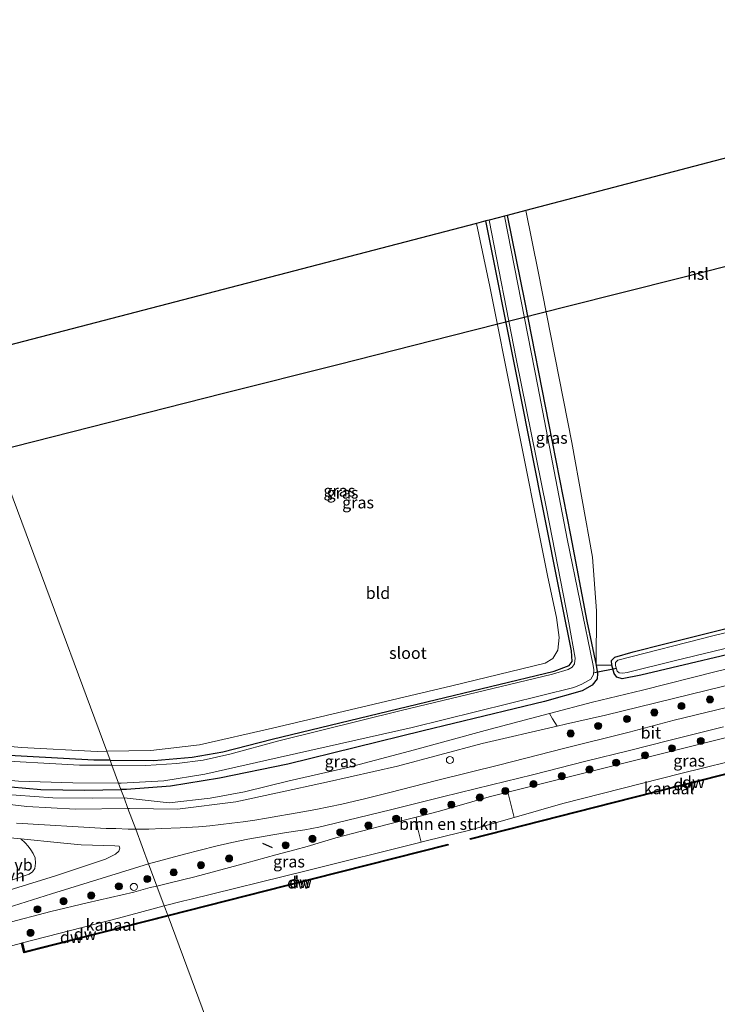
# Model space of a CAD drawing. Units: metres. Extents: x 232034 to 240000, y 468749 to 472737.
# Drawn here: x 235552 to 235700, y 471091 to 471300 of the extents above; entities that cross this region are included whole.
import ezdxf
from ezdxf.enums import TextEntityAlignment as Align

# ---------------------------------------------------------------- set-up
doc = ezdxf.new("R2010")
doc.units = ezdxf.units.M
doc.layers.get('0').update_dxf_attribs({"lineweight": 25})
for name, color, linetype, lineweight in [('B-ME-AL-OVERIG-S-B1', 7, 'Continuous', 18), ('B-ME-GR-BOMENSTRUIKEN-GV-B6', 93, 'Continuous', 18), ('B-ME-GR-BOOM-GV-B6', 93, 'Continuous', 18), ('B-ME-GR-BOOM-S-B1', 93, 'Continuous', 18), ('B-ME-GW-KRUINLIJN-L-B1', 93, 'Continuous', 18), ('B-ME-GW-TEENLIJN-L-B1', 93, 'Continuous', 18), ('B-ME-IE-GRASLAND-GV-B6', 93, 'Continuous', 18), ('B-ME-IE-GRONDWERKLIJN-GROND_INGERICHT-GV-B6', 253, 'Continuous', 18), ('B-ME-IE-HULPGEOMETRIE-L-B1', 53, 'Continuous', 18), ('B-ME-OB-WATERLIJN-L-B1', 133, 'OB-WATERLIJN', 18), ('B-ME-OG-WATER-GV-B6', 153, 'Continuous', 18), ('B-ME-VH-VERH_SOORT-BITUMEN-GV-B6', 8, 'IE-TERREINAFSCHEIDING-NATUURLIJK-HOUTWAL', 18), ('B-ME-VH-VERH_SOORT-HALF_VERHARDING-GV-B6', 8, 'IE-TERREINAFSCHEIDING-NATUURLIJK-HOUTWAL', 18), ('B-ME-VV-SCHEEPVAARTTEKENS-S-B1', 13, 'Continuous', 18), ('B-ME-VW-MEUBILAIR_WEGMEUBILAIR-VERKEERSBORD-S-B1', 8, 'Continuous', 18)]:
    doc.layers.add(name, color=color, linetype=linetype, lineweight=lineweight)
for name, color, linetype in [('B-ME-GC-DAMWAND-GV-B6', 10, 'Continuous'), ('B-ME-GC-DAMWAND-L-B1', 10, 'Continuous'), ('B-ME-GW-INSTEEKWATERGANG-L-B1', 10, 'Continuous'), ('B-ME-IE-TERREINAFSCHEIDING-SCHRIKHEK-L-B1', 10, 'Continuous'), ('B-ME-KG-KADASTRAAL-OPNAMEDTMGRENS-L-B1', 10, 'Continuous'), ('B-ME-KL-ELEKTRICITEIT-HOOGSP-L-B1', 10, 'Continuous'), ('B-ME-KW-DUIKER-L-B1', 10, 'Continuous')]:
    doc.layers.add(name, color=color, linetype=linetype)
doc.styles.add('NLCS-ISO', font='NLCS-ISO.TTF')
doc.linetypes.add('IE-TERREINAFSCHEIDING-NATUURLIJK-HOUTWAL', pattern='A,7,-1.5,[67,NLCS.SHX,S=0.75,R=45,X=0,Y=0],-1.5,7,-1.5,[70,NLCS.SHX,S=0.75,R=0,X=0,Y=0],-1.5', length=20)
doc.linetypes.add('OB-WATERLIJN', pattern='A,10,[32,NLCS.SHX,S=2,R=0,X=0,Y=0],-12', length=22)

# ---------------------------------------------------------------- blocks, each defined once
blk = doc.blocks.new('boom')
h = blk.add_hatch(color=256)
edge = h.paths.add_edge_path()
edge.add_arc((0, 0), 0.75, 0, 360)
blk.add_circle((0, 0), 0.75)
blk = doc.blocks.new('dtb')
blk.add_circle((0, 0), 0.75)

msp = doc.modelspace()

# ---------------------------------------------------------------- linework, layer by layer
at = {"layer": 'B-ME-GC-DAMWAND-GV-B6'}
for points in [[(235678.3036, 471133.7275, 10.156), (235648.0171, 471126.0286, 10.156), (235647.9548, 471126.2705, 10.156), (235678.2077, 471133.961, 10.156), (235715.2935, 471143.3933, 10.156), (235740.006, 471149.6708, 10.156), (235740.0785, 471149.4329, 10.156), (235715.3798, 471143.1486, 10.156), (235678.3036, 471133.7275, 10.156)], [(235608.8817, 471116.0943, 10.156), (235583.8181, 471109.7135, 10.156), (235583.7331, 471109.9428, 10.156), (235608.7828, 471116.315, 10.156), (235643.1867, 471125.0604, 10.156), (235643.2452, 471124.8273, 10.156), (235608.8817, 471116.0943, 10.156)], [(235583.8181, 471109.7135, 10.156), (235553.1883, 471101.924, 10.156), (235552.6893, 471104.0134, 10.156), (235552.897, 471104.063, 10.156), (235553.3322, 471102.2165, 10.156), (235583.7331, 471109.9428, 10.156), (235583.8181, 471109.7135, 10.156)]]:
    msp.add_polyline3d(points, dxfattribs=at)
at = {"layer": 'B-ME-GC-DAMWAND-L-B1'}
for points in [[(235648.0603, 471126.1639, 10.414), (235678.2379, 471133.8424, 10.414), (235715.3441, 471143.276, 10.414), (235739.6777, 471149.4659, 10.414)], [(235583.7788, 471109.8195, 10.156), (235608.8938, 471116.2179, 10.2864), (235643.135, 471124.8981, 10.414)], [(235552.8127, 471103.9667, 10.416), (235553.2709, 471102.0479, 10.414), (235583.7788, 471109.8195, 10.156)]]:
    msp.add_polyline3d(points, dxfattribs=at)
at = {"layer": 'B-ME-GR-BOMENSTRUIKEN-GV-B6'}
msp.add_polyline3d([(235637.774, 471125.5, 10.156), (235637.557, 471125.4463, 10.156), (235636.8827, 471128.0226, 11.5719), (235636.8576, 471128.1188, 11.6248), (235636.5085, 471130.7656, 13.0957), (235641.4217, 471132.0149, 13.1035), (235651.9805, 471135.1003, 13.2518), (235655.934, 471136.08, 13.243), (235657.301, 471130.707, 10.156), (235647.579, 471127.922, 10.156), (235642.625, 471126.7, 10.156), (235637.774, 471125.5, 10.156)], dxfattribs=at)
at = {"layer": 'B-ME-GR-BOOM-GV-B6'}
msp.add_polyline3d([(235668.172, 471150.483, 12.8036), (235666.3841, 471150.0694, 12.8017), (235665.3798, 471151.6794, 11.7217), (235664.7494, 471152.7803, 11.062), (235673.8949, 471155.1905, 10.9435), (235684.5206, 471157.7219, 10.9749), (235700.162, 471161.667, 10.93), (235728.261, 471168.512, 11.2182), (235759.565, 471175.823, 11.569), (235788.778, 471182.868, 11.5202), (235824.801, 471191.615, 11.4184), (235849.557, 471197.87, 11.266), (235850.221, 471195.938, 12.438), (235846.66, 471194.956, 12.496), (235818.905, 471187.886, 12.979), (235786.241, 471179.557, 13.1658), (235760.265, 471173.198, 13.1652), (235733.573, 471166.525, 13.0922), (235705.252, 471159.447, 12.9806), (235676.667, 471152.449, 12.822), (235668.172, 471150.483, 12.8036)], dxfattribs=at)
at = {"layer": 'B-ME-GW-INSTEEKWATERGANG-L-B1'}
for points in [[(235571.492, 471142.863, 10.789), (235580.775, 471142.813, 10.718), (235588.963, 471143.523, 10.668), (235595.407, 471144.638, 10.629), (235605.936, 471147.342, 10.469), (235638.757, 471155.278, 10.485), (235665.759, 471161.806, 10.481), (235668.954, 471162.95, 10.481), (235669.555, 471163.855, 10.453), (235669.434, 471166.099, 10.43), (235667.435, 471175.92, 10.422), (235663.103, 471197.947, 10.418), (235657.637, 471225.48, 10.411), (235651.259, 471257.369, 10.407)], [(235655.77, 471258.55, 10.34), (235659.571, 471240.087, 10.337), (235664.538, 471214.424, 10.329), (235669.244, 471190.636, 10.333), (235672.673, 471172.422, 10.403), (235674.687, 471163.039, 10.364), (235674.984, 471161.28, 10.44), (235674.893, 471160.121, 10.432), (235673.826, 471158.79, 10.579), (235671.727, 471157.576, 10.731), (235663.745, 471155.319, 10.934), (235637.927, 471149.081, 11.012), (235609.258, 471142.002, 11.319), (235594.728, 471139.051, 10.979), (235584.347, 471137.323, 10.934), (235575.001, 471136.657, 10.827), (235573.808, 471136.635, 10.836)], [(235848.368, 471201.332, 11.46), (235823.028, 471195.205, 11.655), (235794.744, 471187.993, 11.682), (235760.028, 471179.598, 11.492), (235740.257, 471174.595, 11.564), (235711.679, 471167.455, 11.219), (235684.169, 471160.919, 10.765), (235680.183, 471160.113, 10.655), (235679.061, 471160.466, 10.623), (235678.523, 471161.255, 10.488), (235677.994, 471163.076, 10.411), (235677.966, 471164.025, 10.403), (235678.612, 471164.716, 10.403), (235682.571, 471165.859, 10.407), (235689.276, 471167.569, 10.364), (235700.299, 471170.315, 10.372), (235722.82, 471175.991, 10.59), (235759.062, 471185.035, 10.796), (235780.931, 471190.42, 10.804), (235805.017, 471196.256, 10.89), (235827.47, 471201.53, 10.855), (235846.74, 471206.049, 10.799)], [(235571.492, 471142.863, 10.789), (235568.037, 471142.881, 10.816), (235539.691, 471144.438, 10.59), (235507.037, 471147.781, 10.66), (235490.173, 471149.906, 10.66), (235482.05, 471151.121, 10.722), (235478.516, 471151.53, 10.804), (235476.141, 471151.346, 10.882), (235474.319, 471150.832, 10.944), (235473.502, 471149.707, 10.983), (235473.485, 471147.743, 10.987), (235473.978, 471146.272, 10.999), (235475.166, 471145.324, 10.999), (235478.287, 471144.788, 10.839), (235481.536, 471144.252, 10.64), (235505.324, 471141.678, 10.718), (235544.016, 471137.776, 10.796), (235556.778, 471136.648, 10.87), (235566.172, 471136.491, 10.897), (235573.808, 471136.635, 10.836)]]:
    msp.add_polyline3d(points, dxfattribs=at)
at = {"layer": 'B-ME-GW-KRUINLIJN-L-B1'}
for points in [[(235850.221, 471195.938, 12.438), (235846.66, 471194.956, 12.496), (235818.905, 471187.886, 12.979), (235786.241, 471179.557, 13.1658), (235760.265, 471173.198, 13.1652), (235733.573, 471166.525, 13.0922), (235705.252, 471159.447, 12.9806), (235676.667, 471152.449, 12.822), (235668.172, 471150.483, 12.8036), (235666.3841, 471150.0694, 12.8017), (235650.482, 471146.391, 12.7844), (235632.516, 471141.622, 12.726), (235617.449, 471138.223, 12.6172), (235607.063, 471135.908, 12.8741), (235598.164, 471134.043, 12.7522), (235585.81, 471132.439, 12.546), (235575.594, 471132.636, 12.584), (235575.296, 471132.631, 12.583)], [(235581.4013, 471116.1393, 13.0527), (235583.9575, 471116.7311, 13.1875), (235589.5105, 471118.1247, 13.191), (235600.5583, 471121.0504, 13.17), (235606.7216, 471122.7595, 13.1455), (235610.7006, 471123.843, 13.116), (235613.3417, 471124.5622, 13.0965), (235619.39, 471126.3521, 13.0895), (235630.3322, 471129.1952, 13.086), (235636.5085, 471130.7656, 13.0957), (235641.4217, 471132.0149, 13.1035), (235651.9805, 471135.1003, 13.2518), (235655.934, 471136.08, 13.243), (235665.568, 471138.468, 13.222), (235687.925, 471144.08, 13.226), (235710.282, 471149.692, 13.23), (235731.007, 471154.803, 13.266), (235752.078, 471160, 13.0914), (235763.914, 471162.919, 13.1895), (235797.616, 471171.59, 13.1412), (235817.188, 471176.503, 12.9316), (235836.76, 471181.416, 12.5881), (235840.744, 471182.416, 12.5729), (235853.73, 471185.726, 12.3787)], [(235575.296, 471132.631, 12.583), (235564.164, 471132.448, 12.556), (235553.85, 471133.006, 12.513), (235532.287, 471135.574, 12.112), (235505.56, 471139.151, 11.676), (235491.399, 471140.363, 11.501), (235481.923, 471141.445, 11.388), (235478.931, 471141.86, 11.275), (235476.6, 471142.274, 11.228)], [(235489.978, 471092.87, 13.035), (235493.108, 471092.159, 12.826), (235502.654, 471094.519, 12.86), (235503.5012, 471094.7501, 12.8564), (235516.426, 471098.276, 12.802), (235534.041, 471103.344, 12.93), (235549.26, 471108.162, 13.051), (235558.8968, 471110.7656, 13.065), (235566.6284, 471112.5448, 13.0055), (235576.529, 471114.8646, 12.9845), (235580.0428, 471115.8248, 12.981), (235581.4013, 471116.1393, 13.0527)]]:
    msp.add_polyline3d(points, dxfattribs=at)
at = {"layer": 'B-ME-GW-TEENLIJN-L-B1'}
for points in [[(235574.46, 471134.879, 10.965), (235584.0161, 471133.7914, 11.5454), (235592.7471, 471134.8264, 11.6365), (235600.0413, 471136.1185, 11.7078), (235609.5038, 471138.4984, 11.6326), (235621.9579, 471141.3498, 11.4148), (235636.1485, 471145.099, 11.3514), (235651.1485, 471149.148, 11.2088), (235660.7517, 471151.7267, 11.1138), (235664.7494, 471152.7803, 11.062), (235673.8949, 471155.1905, 10.9435), (235684.5206, 471157.7219, 10.9749), (235700.162, 471161.667, 10.93), (235728.261, 471168.512, 11.2182), (235759.565, 471175.823, 11.569), (235788.778, 471182.868, 11.5202), (235824.801, 471191.615, 11.4184), (235849.557, 471197.87, 11.266)], [(235476.6, 471142.274, 11.228), (235483.157, 471142.18, 10.773), (235496.965, 471140.829, 10.749), (235519.256, 471138.55, 10.761), (235547.628, 471135.731, 10.991), (235559.321, 471134.889, 10.975), (235567.861, 471134.837, 10.999), (235574.46, 471134.879, 10.965)]]:
    msp.add_polyline3d(points, dxfattribs=at)
at = {"layer": 'B-ME-IE-GRASLAND-GV-B6'}
for points in [[(235655.77, 471258.55, 10.34), (235659.733, 471259.587, 10.668), (235662.357, 471246.643, 10.675), (235669.483, 471210.33, 10.387), (235673.901, 471185.956, 10.344), (235674.734, 471174.611, 10.372), (235674.687, 471163.039, 10.364), (235672.673, 471172.422, 10.403), (235669.244, 471190.636, 10.333), (235664.538, 471214.424, 10.329), (235659.571, 471240.087, 10.337), (235655.77, 471258.55, 10.34)], [(235571.492, 471142.863, 10.789), (235570.789, 471144.752, 10.797), (235580.165, 471144.895, 10.765), (235590.492, 471146.105, 10.714), (235605.982, 471149.696, 10.527), (235644.041, 471158.684, 10.512), (235663.864, 471163.47, 10.59), (235665.485, 471164.492, 10.586), (235666.565, 471166.202, 10.586), (235666.81, 471168.917, 10.578), (235666.284, 471173.168, 10.57), (235664.406, 471181.735, 10.535), (235657.103, 471218.293, 10.426), (235652.133, 471243.476, 10.403), (235649.264, 471256.847, 10.47), (235651.259, 471257.369, 10.407), (235657.637, 471225.48, 10.411), (235663.103, 471197.947, 10.418), (235667.435, 471175.92, 10.422), (235669.434, 471166.099, 10.43), (235669.555, 471163.855, 10.453), (235668.954, 471162.95, 10.481), (235665.759, 471161.806, 10.481), (235638.757, 471155.278, 10.485), (235605.936, 471147.342, 10.469), (235595.407, 471144.638, 10.629), (235588.963, 471143.523, 10.668), (235580.775, 471142.813, 10.718), (235571.492, 471142.863, 10.789)], [(235571.894, 471141.78, 9.784), (235571.492, 471142.863, 10.789), (235580.775, 471142.813, 10.718), (235588.963, 471143.523, 10.668), (235595.407, 471144.638, 10.629), (235605.936, 471147.342, 10.469), (235638.757, 471155.278, 10.485), (235665.759, 471161.806, 10.481), (235668.954, 471162.95, 10.481), (235669.555, 471163.855, 10.453), (235669.434, 471166.099, 10.43), (235667.435, 471175.92, 10.422), (235663.103, 471197.947, 10.418), (235657.637, 471225.48, 10.411), (235651.259, 471257.369, 10.407), (235651.949, 471257.55, 9.784), (235657.71, 471228.13, 9.784), (235664.122, 471196.297, 9.784), (235668.847, 471172.04, 9.784), (235670.205, 471164.522, 9.784), (235670.07, 471163.356, 9.784), (235669.588, 471162.627, 9.784), (235668.74, 471162.113, 9.784), (235665.437, 471161.1, 9.784), (235633.274, 471153.425, 9.784), (235607.339, 471146.951, 9.784), (235596.913, 471144.131, 9.784), (235591.258, 471142.884, 9.784), (235585.673, 471142.173, 9.784), (235579.099, 471141.77, 9.784), (235571.894, 471141.78, 9.784)], [(235674.687, 471163.039, 10.364), (235674.984, 471161.28, 10.44), (235674.893, 471160.121, 10.432), (235673.826, 471158.79, 10.579), (235671.727, 471157.576, 10.731), (235663.745, 471155.319, 10.934), (235637.927, 471149.081, 11.012), (235609.258, 471142.002, 11.319), (235594.728, 471139.051, 10.979), (235584.347, 471137.323, 10.934), (235575.001, 471136.657, 10.827), (235573.808, 471136.635, 10.836), (235573.307, 471137.982, 9.784), (235573.883, 471137.979, 9.784), (235582.89, 471138.509, 9.784), (235591.585, 471139.877, 9.784), (235604.806, 471142.845, 9.784), (235635.61, 471149.837, 9.784), (235669.932, 471158.303, 9.784), (235671.641, 471158.995, 9.784), (235673.575, 471160.1, 9.784), (235674.133, 471161.041, 9.784), (235674.158, 471162.07, 9.784), (235674.05, 471163, 9.784), (235668.522, 471189.883, 9.784), (235662.287, 471222.319, 9.784), (235655.237, 471258.411, 9.784), (235655.77, 471258.55, 10.34), (235659.571, 471240.087, 10.337), (235664.538, 471214.424, 10.329), (235669.244, 471190.636, 10.333), (235672.673, 471172.422, 10.403), (235674.687, 471163.039, 10.364)], [(235711.679, 471167.455, 11.219), (235684.169, 471160.919, 10.765), (235680.183, 471160.113, 10.655), (235679.061, 471160.466, 10.623), (235678.523, 471161.255, 10.488), (235677.994, 471163.076, 10.411), (235677.966, 471164.025, 10.403), (235678.612, 471164.716, 10.403), (235682.571, 471165.859, 10.407), (235689.276, 471167.569, 10.364), (235700.299, 471170.315, 10.372), (235722.82, 471175.991, 10.59)], [(235726.393, 471175.768, 9.815), (235699.718, 471169.343, 9.815), (235679.268, 471164.136, 9.815), (235678.773, 471163.647, 9.815), (235678.774, 471162.958, 9.815), (235679.121, 471161.794, 9.815), (235679.565, 471161.383, 9.815), (235680.343, 471161.342, 9.815), (235681.282, 471161.518, 9.815), (235691.238, 471163.986, 9.815), (235716.705, 471170.145, 9.815)], [(235700.162, 471161.667, 10.93), (235684.5206, 471157.7219, 10.9749), (235673.8949, 471155.1905, 10.9435), (235664.7494, 471152.7803, 11.062), (235660.7517, 471151.7267, 11.1138), (235651.1485, 471149.148, 11.2088), (235636.1485, 471145.099, 11.3514), (235621.9579, 471141.3498, 11.4148), (235609.5038, 471138.4984, 11.6326), (235600.0413, 471136.1185, 11.7078), (235592.7471, 471134.8264, 11.6365), (235584.0161, 471133.7914, 11.5454), (235574.46, 471134.879, 10.965), (235573.808, 471136.635, 10.836), (235575.001, 471136.657, 10.827), (235584.347, 471137.323, 10.934), (235594.728, 471139.051, 10.979), (235609.258, 471142.002, 11.319), (235637.927, 471149.081, 11.012), (235663.745, 471155.319, 10.934), (235671.727, 471157.576, 10.731), (235673.826, 471158.79, 10.579), (235674.893, 471160.121, 10.432), (235674.984, 471161.28, 10.44), (235674.687, 471163.039, 10.364), (235677.994, 471163.076, 10.411), (235678.523, 471161.255, 10.488), (235679.061, 471160.466, 10.623), (235680.183, 471160.113, 10.655), (235684.169, 471160.919, 10.765), (235711.679, 471167.455, 11.219)], [(235728.261, 471168.512, 11.2182), (235700.162, 471161.667, 10.93)], [(235617.9505, 471132.9732, 13.2497), (235615.1747, 471132.4278, 13.2394), (235612.3926, 471131.916, 13.2056), (235609.6052, 471131.4379, 13.1483), (235607.1478, 471130.9786, 13.1412), (235604.6843, 471130.5517, 13.1413), (235602.2153, 471130.1575, 13.1487), (235599.7417, 471129.796, 13.1635), (235597.378, 471129.4947, 13.1312), (235595.012, 471129.2126, 13.0923), (235592.644, 471128.9495, 13.0468), (235590.2741, 471128.7056, 12.9946), (235586.3969, 471128.5011, 12.9946), (235582.5179, 471128.3343, 12.9946), (235579.7293, 471128.2494, 12.9946), (235576.9396, 471128.2117, 12.9946), (235575.296, 471132.631, 12.583), (235575.594, 471132.636, 12.584), (235585.81, 471132.439, 12.546), (235598.164, 471134.043, 12.7522), (235607.063, 471135.908, 12.8741), (235617.449, 471138.223, 12.6172), (235632.516, 471141.622, 12.726), (235650.482, 471146.391, 12.7844), (235666.3841, 471150.0694, 12.8017), (235668.172, 471150.483, 12.8036), (235676.667, 471152.449, 12.822), (235705.252, 471159.447, 12.9806)], [(235732.922, 471149.952, 10.156), (235712.107, 471144.849, 10.156), (235707.575, 471143.725, 10.156), (235692.645, 471140.022, 10.156), (235667.596, 471133.656, 10.156), (235657.301, 471130.707, 10.156), (235655.934, 471136.08, 13.243), (235665.568, 471138.468, 13.222), (235687.925, 471144.08, 13.226), (235710.282, 471149.692, 13.23), (235731.007, 471154.803, 13.266), (235732.922, 471149.952, 10.156)], [(235570.789, 471144.752, 10.797), (235571.492, 471142.863, 10.789), (235568.037, 471142.881, 10.816), (235539.691, 471144.438, 10.59), (235507.037, 471147.781, 10.66), (235490.173, 471149.906, 10.66), (235482.05, 471151.121, 10.722), (235478.516, 471151.53, 10.804), (235476.141, 471151.346, 10.882), (235474.319, 471150.832, 10.944), (235473.502, 471149.707, 10.983), (235473.894, 471151.289, 10.913), (235474.98, 471152.505, 10.909), (235476.843, 471153.018, 10.909), (235481.217, 471153.024, 10.808), (235494.111, 471151.233, 10.738), (235520.527, 471148.475, 10.808), (235552.704, 471145.557, 10.936), (235568.784, 471144.721, 10.804), (235570.789, 471144.752, 10.797)], [(235598.164, 471134.043, 12.7522), (235585.81, 471132.439, 12.546), (235575.594, 471132.636, 12.584), (235575.296, 471132.631, 12.583), (235574.46, 471134.879, 10.965), (235584.0161, 471133.7914, 11.5454), (235592.7471, 471134.8264, 11.6365), (235600.0413, 471136.1185, 11.7078), (235609.5038, 471138.4984, 11.6326), (235621.9579, 471141.3498, 11.4148), (235636.1485, 471145.099, 11.3514), (235651.1485, 471149.148, 11.2088), (235660.7517, 471151.7267, 11.1138), (235664.7494, 471152.7803, 11.062), (235665.3798, 471151.6794, 11.7217), (235666.3841, 471150.0694, 12.8017), (235650.482, 471146.391, 12.7844), (235632.516, 471141.622, 12.726), (235617.449, 471138.223, 12.6172), (235607.063, 471135.908, 12.8741), (235598.164, 471134.043, 12.7522)], [(235704.7128, 471154.6322, 13.2869), (235691.2722, 471151.3362, 13.2617), (235681.7179, 471148.8248, 13.2113), (235667.745, 471145.3385, 13.2945), (235654.212, 471141.8909, 13.2617), (235640.8102, 471138.5418, 13.3121), (235630.8778, 471136.0364, 13.292), (235625.8074, 471134.7581, 13.2597), (235620.7193, 471133.5521, 13.2365), (235617.9505, 471132.9732, 13.2497)], [(235583.9575, 471116.7311, 13.1875), (235581.4013, 471116.1393, 13.0527), (235579.6734, 471120.8592, 13.2938), (235587.2845, 471122.904, 13.2792), (235590.6287, 471123.7822, 13.2918), (235593.9877, 471124.6037, 13.3036), (235597.3602, 471125.3683, 13.3145), (235600.7446, 471126.0756, 13.3246), (235608.4986, 471127.408, 13.3149), (235611.3861, 471127.8424, 13.2604), (235612.871, 471128.0996, 13.2797), (235614.3525, 471128.3767, 13.2861), (235615.8302, 471128.6735, 13.2797), (235617.3036, 471128.99, 13.2604), (235631.0231, 471132.3063, 13.2378), (235642.0864, 471135.0611, 13.2302), (235652.4646, 471137.6079, 13.1924), (235661.1602, 471139.7662, 13.2025), (235672.479, 471142.6302, 13.21), (235681.7925, 471144.9455, 13.1874), (235690.1301, 471147.0423, 13.2756), (235701.7416, 471149.9352, 13.2554)], [(235710.282, 471149.692, 13.23), (235687.925, 471144.08, 13.226), (235665.568, 471138.468, 13.222), (235655.934, 471136.08, 13.243), (235651.9805, 471135.1003, 13.2518), (235641.4217, 471132.0149, 13.1035), (235636.5085, 471130.7656, 13.0957), (235630.3322, 471129.1952, 13.086), (235619.39, 471126.3521, 13.0895), (235613.3417, 471124.5622, 13.0965), (235610.7006, 471123.843, 13.116), (235606.7216, 471122.7595, 13.1455), (235600.5583, 471121.0504, 13.17), (235589.5105, 471118.1247, 13.191), (235583.9575, 471116.7311, 13.1875)], [(235539.691, 471144.438, 10.59), (235568.037, 471142.881, 10.816), (235571.492, 471142.863, 10.789)], [(235574.46, 471134.879, 10.965), (235575.296, 471132.631, 12.583), (235564.164, 471132.448, 12.556), (235553.85, 471133.006, 12.513), (235532.287, 471135.574, 12.112), (235505.56, 471139.151, 11.676), (235491.399, 471140.363, 11.501), (235481.923, 471141.445, 11.388), (235478.931, 471141.86, 11.275), (235476.6, 471142.274, 11.228), (235483.157, 471142.18, 10.773), (235496.965, 471140.829, 10.749), (235519.256, 471138.55, 10.761), (235547.628, 471135.731, 10.991), (235559.321, 471134.889, 10.975), (235567.861, 471134.837, 10.999), (235574.46, 471134.879, 10.965)], [(235571.492, 471142.863, 10.789), (235571.894, 471141.78, 9.784), (235565.037, 471141.79, 9.784), (235544.781, 471142.97, 9.784)], [(235552.032, 471138.439, 9.784), (235563.592, 471138.028, 9.784), (235573.307, 471137.982, 9.784), (235573.808, 471136.635, 10.836), (235566.172, 471136.491, 10.897), (235556.778, 471136.648, 10.87), (235544.016, 471137.776, 10.796)], [(235544.016, 471137.776, 10.796), (235556.778, 471136.648, 10.87), (235566.172, 471136.491, 10.897), (235573.808, 471136.635, 10.836), (235574.46, 471134.879, 10.965), (235567.861, 471134.837, 10.999), (235559.321, 471134.889, 10.975), (235547.628, 471135.731, 10.991)], [(235532.287, 471135.574, 12.112), (235553.85, 471133.006, 12.513), (235564.164, 471132.448, 12.556), (235575.296, 471132.631, 12.583), (235576.9396, 471128.2117, 12.9946), (235575.351, 471128.2116, 12.9946), (235572.7366, 471128.3703, 12.9946), (235570.679, 471128.352, 12.977), (235551.669, 471129.505, 12.751)], [(235587.135, 471113.013, 10.156), (235582.999, 471111.916, 10.156), (235581.4013, 471116.1393, 13.0527), (235583.9575, 471116.7311, 13.1875), (235589.5105, 471118.1247, 13.191), (235600.5583, 471121.0504, 13.17), (235606.7216, 471122.7595, 13.1455), (235610.7006, 471123.843, 13.116), (235613.3417, 471124.5622, 13.0965), (235619.39, 471126.3521, 13.0895), (235630.3322, 471129.1952, 13.086), (235636.5085, 471130.7656, 13.0957), (235636.8576, 471128.1188, 11.6248), (235636.8827, 471128.0226, 11.5719), (235637.557, 471125.4463, 10.156), (235613.11, 471119.399, 10.156), (235588.447, 471113.298, 10.156), (235587.135, 471113.013, 10.156)], [(235536.092, 471127.746, 12.478), (235552.5899, 471126.141, 12.8337), (235553.489, 471125.3316, 12.8725), (235554.1181, 471124.621, 12.8028), (235554.681, 471123.848, 12.7708), (235555.168, 471123.0245, 12.7774), (235555.572, 471122.1641, 12.8221), (235555.6962, 471121.0161, 12.9201), (235555.5634, 471119.8688, 13.0137), (235555.0591, 471119.1696, 13.0679), (235554.3514, 471118.6776, 13.1245), (235545.9245, 471115.8519, 13.1296)], [(235502.654, 471094.519, 12.86), (235493.108, 471092.159, 12.826), (235489.978, 471092.87, 13.035), (235489.961, 471092.937, 13.035), (235489.928, 471093.064, 13.035), (235492.5877, 471093.8683, 12.9223), (235502.7191, 471096.7961, 12.7398), (235514.6698, 471100.536, 12.7884), (235527.7922, 471104.6251, 13.0281), (235538.38, 471107.9382, 13.1512), (235548.2882, 471111.1106, 13.1869), (235559.0571, 471114.4884, 13.2679), (235570.77, 471118.0809, 13.1901), (235579.6734, 471120.8592, 13.2938), (235581.4013, 471116.1393, 13.0527), (235580.0428, 471115.8248, 12.981), (235576.529, 471114.8646, 12.9845), (235566.6284, 471112.5448, 13.0055), (235558.8968, 471110.7656, 13.065), (235549.26, 471108.162, 13.051), (235534.041, 471103.344, 12.93), (235516.426, 471098.276, 12.802), (235503.5012, 471094.7501, 12.8564), (235502.654, 471094.519, 12.86)], [(235516.68, 471093.856, 10.59), (235492.771, 471086.7664, 10.5195), (235491.579, 471086.413, 10.516), (235489.462, 471092.736, 13.031), (235489.978, 471092.87, 13.035), (235493.108, 471092.159, 12.826), (235502.654, 471094.519, 12.86), (235503.5012, 471094.7501, 12.8564), (235516.426, 471098.276, 12.802), (235534.041, 471103.344, 12.93), (235549.26, 471108.162, 13.051), (235558.8968, 471110.7656, 13.065), (235566.6284, 471112.5448, 13.0055), (235576.529, 471114.8646, 12.9845), (235580.0428, 471115.8248, 12.981), (235581.4013, 471116.1393, 13.0527), (235582.999, 471111.916, 10.156), (235573.29, 471109.341, 10.156), (235552.897, 471104.063, 10.156), (235552.6893, 471104.0134, 10.156), (235548.233, 471102.839, 10.156), (235548.041, 471102.783, 10.375), (235543.465, 471101.283, 10.504), (235516.68, 471093.856, 10.59)]]:
    msp.add_polyline3d(points, dxfattribs=at)
at = {"layer": 'B-ME-IE-GRONDWERKLIJN-GROND_INGERICHT-GV-B6'}
for points in [[(235846.74, 471206.049, 10.799), (235827.47, 471201.53, 10.855), (235805.017, 471196.256, 10.89), (235780.931, 471190.42, 10.804), (235759.062, 471185.035, 10.796), (235722.82, 471175.991, 10.59), (235700.299, 471170.315, 10.372), (235689.276, 471167.569, 10.364), (235682.571, 471165.859, 10.407), (235678.612, 471164.716, 10.403), (235677.966, 471164.025, 10.403), (235677.994, 471163.076, 10.411), (235674.687, 471163.039, 10.364), (235674.734, 471174.611, 10.372), (235673.901, 471185.956, 10.344), (235669.483, 471210.33, 10.387), (235662.357, 471246.643, 10.675), (235659.733, 471259.587, 10.668), (235735.567, 471279.453, 12.288), (235814.43, 471300.116, 11.943), (235846.74, 471206.049, 10.799)], [(235570.789, 471144.752, 10.797), (235539.73, 471228.279, 10.778), (235649.264, 471256.847, 10.47), (235652.133, 471243.476, 10.403), (235657.103, 471218.293, 10.426), (235664.406, 471181.735, 10.535), (235666.284, 471173.168, 10.57), (235666.81, 471168.917, 10.578), (235666.565, 471166.202, 10.586), (235665.485, 471164.492, 10.586), (235663.864, 471163.47, 10.59), (235644.041, 471158.684, 10.512), (235605.982, 471149.696, 10.527), (235590.492, 471146.105, 10.714), (235580.165, 471144.895, 10.765), (235570.789, 471144.752, 10.797)], [(235539.73, 471228.279, 10.778), (235570.789, 471144.752, 10.797)], [(235570.789, 471144.752, 10.797), (235568.784, 471144.721, 10.804), (235552.704, 471145.557, 10.936), (235520.527, 471148.475, 10.808)]]:
    msp.add_polyline3d(points, dxfattribs=at)
at = {"layer": 'B-ME-IE-HULPGEOMETRIE-L-B1'}
msp.add_polyline3d([(235601.555, 471062.012, 10.156), (235583.8181, 471109.7135, 10.156), (235583.7331, 471109.9428, 10.156), (235582.999, 471111.916, 10.156), (235581.4013, 471116.1393, 13.0527), (235579.6734, 471120.8592, 13.2938), (235576.9396, 471128.2117, 12.9946), (235575.296, 471132.631, 12.583), (235574.46, 471134.879, 10.965), (235573.808, 471136.635, 10.836), (235573.307, 471137.982, 9.784), (235571.894, 471141.78, 9.784), (235571.492, 471142.863, 10.789), (235570.789, 471144.752, 10.797), (235539.73, 471228.279, 10.778)], dxfattribs=at)
at = {"layer": 'B-ME-IE-TERREINAFSCHEIDING-SCHRIKHEK-L-B1'}
msp.add_line((235606.0067, 471124.253, 13.1608), (235603.9432, 471125.206, 13.2728), dxfattribs=at)
at = {"layer": 'B-ME-KG-KADASTRAAL-OPNAMEDTMGRENS-L-B1'}
msp.add_polyline3d([(235814.43, 471300.116, 11.943), (235735.567, 471279.453, 12.288), (235659.733, 471259.587, 10.668), (235655.77, 471258.55, 10.34), (235655.237, 471258.411, 9.784), (235651.949, 471257.55, 9.784), (235651.259, 471257.369, 10.407), (235649.264, 471256.847, 10.47), (235539.73, 471228.279, 10.778)], dxfattribs=at)
at = {"layer": 'B-ME-KL-ELEKTRICITEIT-HOOGSP-L-B1'}
msp.add_polyline3d([(235822.121, 471277.724, 60.368), (235801.848, 471272.673, 60.306), (235784.7025, 471268.4025, 60.2527), (235781.573, 471267.623, 60.243), (235761.299, 471262.573, 60.18), (235741.024, 471257.523, 60.117), (235716.785, 471251.386, 60.117), (235692.546, 471245.249, 60.117), (235668.307, 471239.112, 60.117), (235644.068, 471232.975, 60.117), (235619.829, 471226.838, 60.117), (235595.59, 471220.702, 60.117), (235571.351, 471214.565, 60.117), (235547.112, 471208.428, 60.117)], dxfattribs=at)
at = {"layer": 'B-ME-KW-DUIKER-L-B1'}
msp.add_line((235678.976, 471162.319, 10.025), (235674.34, 471161.446, 10.021), dxfattribs=at)
at = {"layer": 'B-ME-OB-WATERLIJN-L-B1'}
for points in [[(235647.9548, 471126.2705, 10.156), (235678.2077, 471133.961, 10.156), (235715.2935, 471143.3933, 10.156), (235740.006, 471149.6708, 10.156), (235740.0785, 471149.4329, 10.156), (235715.3798, 471143.1486, 10.156), (235678.3036, 471133.7275, 10.156), (235648.0171, 471126.0286, 10.156), (235647.9548, 471126.2705, 10.156)], [(235707.575, 471143.725, 10.156), (235692.645, 471140.022, 10.156), (235667.596, 471133.656, 10.156), (235657.301, 471130.707, 10.156), (235647.579, 471127.922, 10.156), (235642.625, 471126.7, 10.156), (235637.774, 471125.5, 10.156), (235637.557, 471125.4463, 10.156), (235613.11, 471119.399, 10.156), (235588.447, 471113.298, 10.156), (235587.135, 471113.013, 10.156), (235582.999, 471111.916, 10.156)], [(235583.7331, 471109.9428, 10.156), (235608.7828, 471116.315, 10.156), (235643.1867, 471125.0604, 10.156), (235643.2452, 471124.8273, 10.156), (235608.8817, 471116.0943, 10.156), (235583.8181, 471109.7135, 10.156)], [(235582.999, 471111.916, 10.156), (235573.29, 471109.341, 10.156), (235552.897, 471104.063, 10.156), (235553.3322, 471102.2165, 10.156), (235583.7331, 471109.9428, 10.156)], [(235583.8181, 471109.7135, 10.156), (235553.1883, 471101.924, 10.156), (235552.6893, 471104.0134, 10.156), (235548.233, 471102.839, 10.156), (235548.817, 471100.8216, 10.156), (235539.0719, 471098.3583, 10.156), (235516.2887, 471092.6264, 10.156), (235505.6877, 471089.9508, 10.156), (235491.4581, 471086.1438, 10.156), (235489.268, 471092.686, 10.156), (235488.145, 471092.394, 10.156), (235489.2445, 471085.5806, 10.156), (235475.8347, 471082.3404, 10.156), (235467.2656, 471080.2147, 10.156), (235449.3914, 471077.4751, 10.156), (235431.543, 471074.6374, 10.156), (235410.4661, 471071.2058, 10.156), (235407.2918, 471070.6932, 10.156), (235402.4377, 471069.9242, 10.156), (235392.356, 471067.391, 10.156), (235379.531, 471063.716, 10.156), (235358.774, 471057.73, 10.156)]]:
    msp.add_polyline3d(points, dxfattribs=at)
at = {"layer": 'B-ME-OG-WATER-GV-B6'}
for points in [[(235573.307, 471137.982, 9.784), (235571.894, 471141.78, 9.784), (235579.099, 471141.77, 9.784), (235585.673, 471142.173, 9.784), (235591.258, 471142.884, 9.784), (235596.913, 471144.131, 9.784), (235607.339, 471146.951, 9.784), (235633.274, 471153.425, 9.784), (235665.437, 471161.1, 9.784), (235668.74, 471162.113, 9.784), (235669.588, 471162.627, 9.784), (235670.07, 471163.356, 9.784), (235670.205, 471164.522, 9.784), (235668.847, 471172.04, 9.784), (235664.122, 471196.297, 9.784), (235657.71, 471228.13, 9.784), (235651.949, 471257.55, 9.784), (235655.237, 471258.411, 9.784), (235662.287, 471222.319, 9.784), (235668.522, 471189.883, 9.784), (235674.05, 471163, 9.784), (235674.158, 471162.07, 9.784), (235674.133, 471161.041, 9.784), (235673.575, 471160.1, 9.784), (235671.641, 471158.995, 9.784), (235669.932, 471158.303, 9.784), (235635.61, 471149.837, 9.784), (235604.806, 471142.845, 9.784), (235591.585, 471139.877, 9.784), (235582.89, 471138.509, 9.784), (235573.883, 471137.979, 9.784), (235573.307, 471137.982, 9.784)], [(235847.786, 471202.985, 9.814), (235820.703, 471196.557, 9.814), (235794.029, 471189.752, 9.814), (235759.467, 471180.963, 9.815), (235750.425, 471178.756, 9.815), (235716.705, 471170.145, 9.815), (235691.238, 471163.986, 9.815), (235681.282, 471161.518, 9.815), (235680.343, 471161.342, 9.815), (235679.565, 471161.383, 9.815), (235679.121, 471161.794, 9.815), (235678.774, 471162.958, 9.815), (235678.773, 471163.647, 9.815), (235679.268, 471164.136, 9.815), (235699.718, 471169.343, 9.815), (235726.393, 471175.768, 9.815), (235758.749, 471183.614, 9.815), (235787.864, 471190.764, 9.814), (235822.83, 471199.166, 9.814), (235847.142, 471204.858, 9.814), (235847.786, 471202.985, 9.814)], [(235571.894, 471141.78, 9.784), (235573.307, 471137.982, 9.784), (235563.592, 471138.028, 9.784), (235552.032, 471138.439, 9.784), (235520.867, 471141.306, 9.784), (235483.334, 471145.42, 9.784), (235477.6, 471146.312, 9.784), (235476.423, 471146.497, 9.784), (235475.507, 471147.009, 9.784), (235475.178, 471148.114, 9.784), (235475.291, 471149.136, 9.784), (235475.872, 471149.662, 9.784), (235477.047, 471150.056, 9.784), (235479.203, 471150.115, 9.784), (235482.465, 471149.847, 9.784), (235497.202, 471147.967, 9.784), (235522.07, 471145.273, 9.784), (235544.781, 471142.97, 9.784), (235565.037, 471141.79, 9.784), (235571.894, 471141.78, 9.784)], [(235647.9548, 471126.2705, 10.156), (235648.0171, 471126.0286, 10.156), (235678.3036, 471133.7275, 10.156), (235715.3798, 471143.1486, 10.156), (235740.0785, 471149.4329, 10.156), (235740.006, 471149.6708, 10.156), (235715.2935, 471143.3933, 10.156), (235678.2077, 471133.961, 10.156), (235647.9548, 471126.2705, 10.156)], [(235711.013, 471089.897, 10.156), (235683.684, 471082.917, 10.156), (235662.178, 471077.422, 10.156), (235640.672, 471071.928, 10.156), (235621.114, 471066.97, 10.156), (235601.555, 471062.012, 10.156), (235583.8181, 471109.7135, 10.156), (235608.8817, 471116.0943, 10.156), (235643.2452, 471124.8273, 10.156), (235643.1867, 471125.0604, 10.156), (235608.7828, 471116.315, 10.156), (235583.7331, 471109.9428, 10.156), (235582.999, 471111.916, 10.156), (235587.135, 471113.013, 10.156), (235588.447, 471113.298, 10.156), (235613.11, 471119.399, 10.156), (235637.557, 471125.4463, 10.156), (235637.774, 471125.5, 10.156), (235642.625, 471126.7, 10.156), (235647.579, 471127.922, 10.156), (235657.301, 471130.707, 10.156), (235667.596, 471133.656, 10.156), (235692.645, 471140.022, 10.156), (235707.575, 471143.725, 10.156)], [(235583.7331, 471109.9428, 10.156), (235553.3322, 471102.2165, 10.156), (235552.897, 471104.063, 10.156), (235573.29, 471109.341, 10.156), (235582.999, 471111.916, 10.156), (235583.7331, 471109.9428, 10.156)], [(235548.233, 471102.839, 10.156), (235552.6893, 471104.0134, 10.156), (235553.1883, 471101.924, 10.156), (235583.8181, 471109.7135, 10.156)], [(235583.8181, 471109.7135, 10.156), (235601.555, 471062.012, 10.156), (235591.324, 471059.419, 10.156), (235591.373, 471059.225, 10.156), (235601.625, 471061.824, 10.156), (235602.467, 471059.561, 10.156), (235591.908, 471057.162, 10.156), (235587.435, 471055.878, 10.156), (235569.718, 471051.016, 10.156), (235556.847, 471047.2, 10.156), (235556.068, 471050.252, 10.156), (235559.408, 471051.101, 10.156), (235586.806, 471058.067, 10.156), (235586.757, 471058.261, 10.156), (235559.358, 471051.295, 10.156), (235555.815, 471050.394, 10.156), (235556.594, 471047.34, 10.156), (235552.252, 471046.382, 10.156)]]:
    msp.add_polyline3d(points, dxfattribs=at)
at = {"layer": 'B-ME-VH-VERH_SOORT-BITUMEN-GV-B6'}
for points in [[(235587.2845, 471122.904, 13.2792), (235579.6734, 471120.8592, 13.2938), (235576.9396, 471128.2117, 12.9946), (235579.7293, 471128.2494, 12.9946), (235582.5179, 471128.3343, 12.9946), (235586.3969, 471128.5011, 12.9946), (235590.2741, 471128.7056, 12.9946), (235592.644, 471128.9495, 13.0468), (235595.012, 471129.2126, 13.0923), (235597.378, 471129.4947, 13.1312), (235599.7417, 471129.796, 13.1635), (235602.2153, 471130.1575, 13.1487), (235604.6843, 471130.5517, 13.1413), (235607.1478, 471130.9786, 13.1412), (235609.6052, 471131.4379, 13.1483), (235612.3926, 471131.916, 13.2056), (235615.1747, 471132.4278, 13.2394), (235617.9505, 471132.9732, 13.2497), (235620.7193, 471133.5521, 13.2365), (235625.8074, 471134.7581, 13.2597), (235630.8778, 471136.0364, 13.292), (235640.8102, 471138.5418, 13.3121), (235654.212, 471141.8909, 13.2617), (235667.745, 471145.3385, 13.2945), (235681.7179, 471148.8248, 13.2113), (235691.2722, 471151.3362, 13.2617), (235704.7128, 471154.6322, 13.2869)], [(235701.7416, 471149.9352, 13.2554), (235690.1301, 471147.0423, 13.2756), (235681.7925, 471144.9455, 13.1874), (235672.479, 471142.6302, 13.21), (235661.1602, 471139.7662, 13.2025), (235652.4646, 471137.6079, 13.1924), (235642.0864, 471135.0611, 13.2302), (235631.0231, 471132.3063, 13.2378), (235617.3036, 471128.99, 13.2604), (235615.8302, 471128.6735, 13.2797), (235614.3525, 471128.3767, 13.2861), (235612.871, 471128.0996, 13.2797), (235611.3861, 471127.8424, 13.2604), (235608.4986, 471127.408, 13.3149), (235600.7446, 471126.0756, 13.3246), (235597.3602, 471125.3683, 13.3145), (235593.9877, 471124.6037, 13.3036), (235590.6287, 471123.7822, 13.2918), (235587.2845, 471122.904, 13.2792)], [(235533.111, 471110.058, 13.168), (235559.93, 471118.294, 13.281), (235570.517, 471121.883, 13.265), (235572.688, 471122.889, 13.263), (235573.373, 471123.58, 13.218), (235573.55, 471124.17, 13.168), (235573.415, 471124.577, 13.14), (235572.522, 471124.691, 13.16), (235565.336, 471124.901, 13.109), (235560.999, 471125.323, 13.015), (235552.5899, 471126.141, 12.8337), (235536.092, 471127.746, 12.478)], [(235551.669, 471129.505, 12.751), (235570.679, 471128.352, 12.977), (235572.7366, 471128.3703, 12.9946), (235575.351, 471128.2116, 12.9946), (235576.9396, 471128.2117, 12.9946), (235579.6734, 471120.8592, 13.2938), (235570.77, 471118.0809, 13.1901), (235559.0571, 471114.4884, 13.2679), (235548.2882, 471111.1106, 13.1869)]]:
    msp.add_polyline3d(points, dxfattribs=at)
at = {"layer": 'B-ME-VH-VERH_SOORT-HALF_VERHARDING-GV-B6'}
msp.add_polyline3d([(235545.9245, 471115.8519, 13.1296), (235554.3514, 471118.6776, 13.1245), (235555.0591, 471119.1696, 13.0679), (235555.5634, 471119.8688, 13.0137), (235555.6962, 471121.0161, 12.9201), (235555.572, 471122.1641, 12.8221), (235555.168, 471123.0245, 12.7774), (235554.681, 471123.848, 12.7708), (235554.1181, 471124.621, 12.8028), (235553.489, 471125.3316, 12.8725), (235552.5899, 471126.141, 12.8337), (235560.999, 471125.323, 13.015), (235565.336, 471124.901, 13.109), (235572.522, 471124.691, 13.16), (235573.415, 471124.577, 13.14), (235573.55, 471124.17, 13.168), (235573.373, 471123.58, 13.218), (235572.688, 471122.889, 13.263), (235570.517, 471121.883, 13.265), (235559.93, 471118.294, 13.281), (235533.111, 471110.058, 13.168)], dxfattribs=at)

# ---------------------------------------------------------------- block references
at = {"layer": 'B-ME-AL-OVERIG-S-B1', "rotation": 90}
msp.add_blockref('dtb', (235643.6292, 471142.9067, 13.0257), dxfattribs=at)
at = {"layer": 'B-ME-GR-BOOM-S-B1', "rotation": 90}
for p in [(235692.7775, 471154.3613, 13.1834), (235698.833, 471155.7732, 13.1906), (235687.0231, 471152.9779, 13.151), (235675.1121, 471150.1378, 13.0286), (235681.2178, 471151.6108, 13.061), (235669.2683, 471148.5522, 13.1006), (235696.8814, 471146.95, 13.2128), (235685.0604, 471143.8965, 13.1206), (235690.7671, 471145.4007, 13.1869), (235678.9277, 471142.3332, 13.1379), (235667.3866, 471139.4681, 13.1897), (235673.266, 471140.8981, 13.135), (235661.3719, 471137.795, 13.1581), (235655.3996, 471136.3266, 13.1753), (235643.9426, 471133.4142, 13.135), (235649.9804, 471134.9536, 13.1725), (235638.0816, 471131.9529, 13.1667), (235626.35, 471128.986, 13.2128), (235632.2158, 471130.4428, 13.0803), (235620.3606, 471127.5625, 13.1811), (235608.7603, 471124.8006, 13.1471), (235614.4542, 471126.1663, 13.1321), (235590.7935, 471120.5612, 13.1864), (235596.7682, 471122.0071, 13.1828), (235584.997, 471119.0433, 13.1288), (235579.4029, 471117.6409, 13.0784), (235573.3649, 471116.0796, 13.0971), (235561.6363, 471112.9356, 13.1406), (235567.5005, 471114.1266, 13.0812), (235556.0876, 471111.1947, 13.1763), (235554.6218, 471106.1925, 11.1243)]:
    msp.add_blockref('boom', p, dxfattribs=at)
at = {"layer": 'B-ME-VV-SCHEEPVAARTTEKENS-S-B1', "rotation": 90}
msp.add_blockref('dtb', (235576.5515, 471115.957, 12.9282), dxfattribs=at)

# ---------------------------------------------------------------- texts
at = {"layer": 'B-ME-GC-DAMWAND-GV-B6', "ltscale": 0.2, "style": 'NLCS-ISO'}
for p in [(235693.505, 471137.7067), (235611.5042, 471116.8639), (235566.2109, 471105.941)]:
    msp.add_text('dw', height=2.5, dxfattribs=at).set_placement(p, align=Align.MIDDLE_CENTER)
at = {"layer": 'B-ME-GC-DAMWAND-L-B1', "ltscale": 0.2, "style": 'NLCS-ISO'}
for p in [(235695.33, 471138.187), (235611.9359, 471116.9785), (235563.2875, 471105.278)]:
    msp.add_text('dw', height=2.5, dxfattribs=at).set_placement(p, align=Align.MIDDLE_CENTER)
at = {"layer": 'B-ME-GR-BOMENSTRUIKEN-GV-B6', "ltscale": 0.2, "style": 'NLCS-ISO'}
msp.add_text('bmn en strkn', height=2.5, dxfattribs=at).set_placement((235643.3496, 471129.3231), align=Align.MIDDLE_CENTER)
at = {"layer": 'B-ME-IE-GRASLAND-GV-B6', "ltscale": 0.2, "style": 'NLCS-ISO'}
for p in [(235665.252, 471211.313), (235620.172, 471200.091), (235620.8485, 471199.66), (235624.1455, 471197.5925), (235620.422, 471142.6096), (235694.428, 471142.755), (235609.4791, 471121.3408)]:
    msp.add_text('gras', height=2.5, dxfattribs=at).set_placement(p, align=Align.MIDDLE_CENTER)
at = {"layer": 'B-ME-IE-GRONDWERKLIJN-GROND_INGERICHT-GV-B6', "ltscale": 0.2, "style": 'NLCS-ISO'}
msp.add_text('bld', height=2.5, dxfattribs=at).set_placement((235628.3689, 471178.3602), align=Align.MIDDLE_CENTER)
at = {"layer": 'B-ME-KL-ELEKTRICITEIT-HOOGSP-L-B1', "ltscale": 0.2, "style": 'NLCS-ISO'}
msp.add_text('hsl', height=2.5, dxfattribs=at).set_placement((235696.2968, 471246.1267), align=Align.MIDDLE_CENTER)
at = {"layer": 'B-ME-OG-WATER-GV-B6', "ltscale": 0.2, "style": 'NLCS-ISO'}
for s, p in [('sloot', (235634.72, 471165.6244)), ('kanaal', (235690.1329, 471136.8782)), ('kanaal', (235571.6641, 471107.9037))]:
    msp.add_text(s, height=2.5, dxfattribs=at).set_placement(p, align=Align.MIDDLE_CENTER)
at = {"layer": 'B-ME-VH-VERH_SOORT-BITUMEN-GV-B6', "ltscale": 0.2, "style": 'NLCS-ISO'}
msp.add_text('bit', height=2.5, dxfattribs=at).set_placement((235686.2959, 471148.6904), align=Align.MIDDLE_CENTER)
at = {"layer": 'B-ME-VH-VERH_SOORT-HALF_VERHARDING-GV-B6', "ltscale": 0.2, "style": 'NLCS-ISO'}
msp.add_text('hvh', height=2.5, dxfattribs=at).set_placement((235550.4523, 471118.4065), align=Align.MIDDLE_CENTER)
at = {"layer": 'B-ME-VW-MEUBILAIR_WEGMEUBILAIR-VERKEERSBORD-S-B1', "ltscale": 0.2, "style": 'NLCS-ISO'}
msp.add_text('vb', height=2.5, dxfattribs=at).set_placement((235551.1966, 471118.6266, 13.1095), align=Align.BOTTOM_LEFT)

doc.saveas('drawing.dxf')
